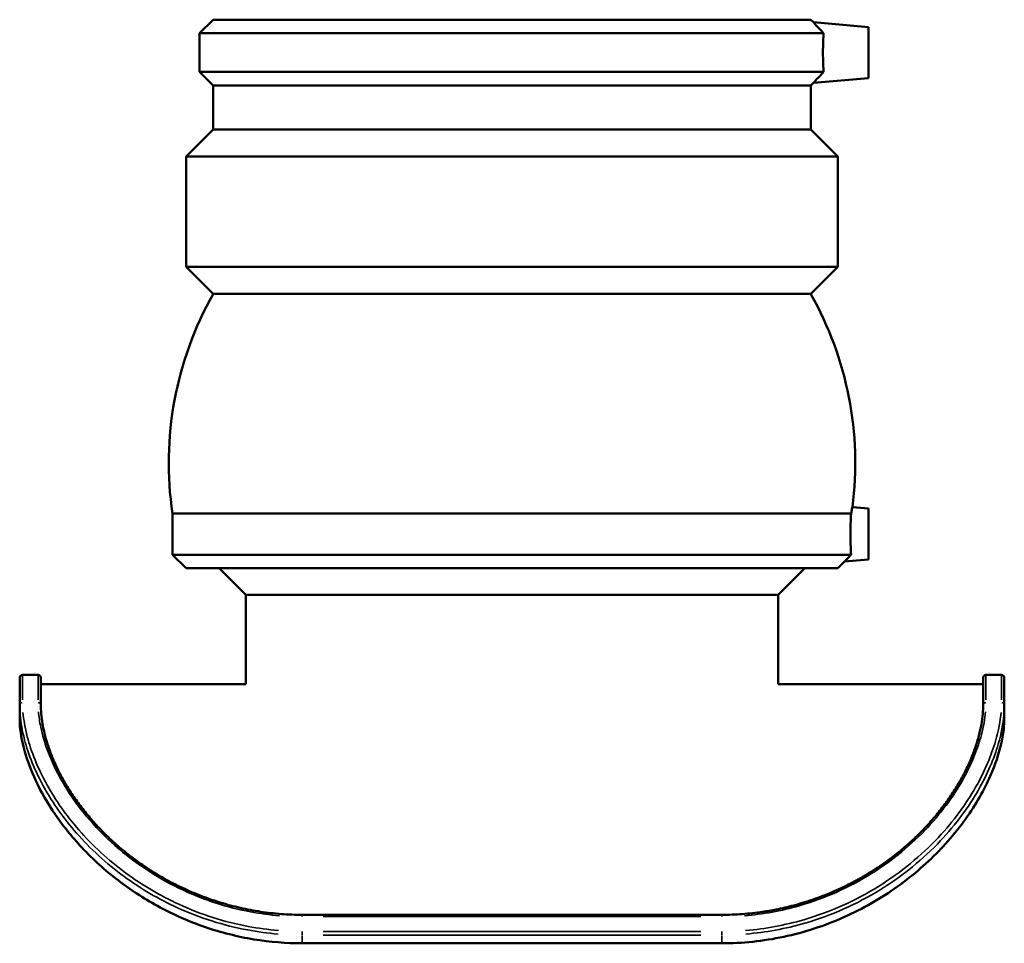
# Model space of a CAD drawing. Units: millimetres. Extents: x -104 to 1077, y -543 to 929.
# Drawn here: x 329 to 619, y 192 to 464 of the extents above; entities that cross this region are included whole.
import ezdxf

# ---------------------------------------------------------------- set-up
doc = ezdxf.new("R2010")
doc.units = ezdxf.units.MM
doc.layers.add('Visible (ANSI)', color=7, linetype='Continuous', lineweight=50)
doc.layers.add('Visible Narrow (ANSI)', color=7, linetype='Continuous', lineweight=35)

msp = doc.modelspace()

# ---------------------------------------------------------------- linework, layer by layer
at = {"layer": 'Visible (ANSI)'}
for p, q in [((385.982, 464.184), (381.982, 460.184)), ((561.982, 464.184), (385.982, 464.184)), ((561.982, 464.184), (562.759, 463.407)), ((578.982, 461.988), (562.759, 463.407)), ((578.982, 461.988), (578.982, 446.988)), ((565.751, 460.184), (381.982, 460.184)), ((381.982, 448.792), (381.982, 460.184)), ((565.751, 448.792), (381.982, 448.792)), ((385.982, 444.792), (381.982, 448.792)), ((578.982, 446.988), (562.759, 445.569)), ((561.982, 444.792), (385.982, 444.792)), ((385.982, 431.864), (385.982, 444.792)), ((561.982, 444.792), (562.759, 445.569)), ((561.982, 431.864), (561.982, 444.792)), ((385.982, 431.864), (377.982, 423.864)), ((561.982, 431.864), (385.982, 431.864)), ((561.982, 431.864), (569.982, 423.864)), ((569.982, 423.864), (377.982, 423.864)), ((377.982, 391.384), (377.982, 423.864)), ((569.982, 391.384), (569.982, 423.864)), ((569.982, 391.384), (377.982, 391.384)), ((385.982, 383.384), (377.982, 391.384)), ((561.982, 383.384), (569.982, 391.384)), ((561.982, 383.384), (385.982, 383.384)), ((578.982, 320.164), (574.238, 320.579)), ((578.982, 320.164), (578.982, 305.164)), ((573.851, 318.744), (373.982, 318.744)), ((373.982, 306.584), (373.982, 318.744)), ((573.851, 306.584), (373.982, 306.584)), ((377.982, 302.584), (373.982, 306.584)), ((569.982, 302.584), (571.946, 304.548)), ((578.982, 305.164), (571.946, 304.548)), ((569.982, 302.584), (377.982, 302.584)), ((395.582, 294.728), (387.727, 302.584)), ((552.382, 294.728), (560.237, 302.584)), ((552.382, 294.728), (395.582, 294.728)), ((395.582, 268.424), (395.582, 294.728)), ((552.382, 268.424), (552.382, 294.728)), ((328.982, 262.263), (328.982, 270.352)), ((329.814, 271.184), (334.39, 271.184)), ((335.222, 270.352), (335.222, 262.263)), ((612.742, 262.263), (612.742, 270.352)), ((613.574, 271.184), (618.15, 271.184)), ((618.982, 270.352), (618.982, 262.263)), ((335.222, 268.424), (395.582, 268.424)), ((552.382, 268.424), (612.742, 268.424)), ((328.982, 262.263), (328.982, 258.177)), ((618.982, 258.177), (618.982, 262.263)), ((535.782, 200.521), (412.182, 200.521)), ((412.182, 192.124), (535.782, 192.124))]:
    msp.add_line(p, q, dxfattribs=at)
for centre, radius, start, end in [((473.982, 333.613), 101.099, 150.50864, 188.45763), ((473.982, 333.613), 101.099, 352.59242, 29.49136), ((329.814, 270.352), 0.832, 90, 180), ((334.39, 270.352), 0.832, 0, 90), ((613.574, 270.352), 0.832, 90, 180), ((618.15, 270.352), 0.832, 0, 90)]:
    msp.add_arc(centre, radius, start, end, dxfattribs=at)
for points, knots in [([(565.751, 460.184), (565.299, 460.66), (564.883, 461.103), (564.018, 462.032), (563.555, 462.534), (562.925, 463.223), (562.759, 463.407), (562.759, 463.407)], [1.42638177, 1.42638177, 1.42638177, 1.42638177, 1.64045484, 1.64045484, 1.93214354, 1.93214354, 2.22383223, 2.22383223, 2.22383223, 2.22383223]), ([(565.751, 448.792), (565.708, 449.479), (565.665, 450.296), (565.594, 452.24), (565.572, 453.4), (565.572, 454.488), (565.572, 455.576), (565.594, 456.735), (565.665, 458.68), (565.708, 459.497), (565.751, 460.184)], [-0.5957605, -0.5957605, -0.5957605, -0.5957605, -0.3263968, -0.3263968, 0, 0, 0, 0.3263968, 0.3263968, 0.5957605, 0.5957605, 0.5957605, 0.5957605]), ([(562.759, 445.569), (562.759, 445.569), (562.925, 445.753), (563.555, 446.442), (564.018, 446.944), (564.883, 447.872), (565.299, 448.316), (565.751, 448.792)], [2.22383223, 2.22383223, 2.22383223, 2.22383223, 2.51552093, 2.51552093, 2.80720963, 2.80720963, 3.0212827, 3.0212827, 3.0212827, 3.0212827]), ([(573.851, 318.744), (573.957, 319.247), (574.048, 319.678), (574.197, 320.384), (574.238, 320.579), (574.238, 320.579)], [1.9261388, 1.9261388, 1.9261388, 1.9261388, 2.15994973, 2.15994973, 2.45800235, 2.45800235, 2.45800235, 2.45800235]), ([(573.851, 306.584), (573.842, 306.732), (573.833, 306.887), (573.784, 307.749), (573.741, 308.642), (573.681, 310.6), (573.664, 311.665), (573.664, 312.664), (573.664, 313.663), (573.681, 314.728), (573.741, 316.686), (573.784, 317.578), (573.833, 318.441), (573.842, 318.596), (573.851, 318.744)], [-0.6671517, -0.6671517, -0.6671517, -0.6671517, -0.5995464, -0.5995464, -0.2997732, -0.2997732, 0, 0, 0, 0.2997732, 0.2997732, 0.5995464, 0.5995464, 0.6671517, 0.6671517, 0.6671517, 0.6671517]), ([(571.946, 304.548), (571.946, 304.548), (572.105, 304.72), (572.698, 305.358), (573.131, 305.822), (573.679, 306.403), (573.764, 306.492), (573.851, 306.584)], [2.02038268, 2.02038268, 2.02038268, 2.02038268, 2.28876441, 2.28876441, 2.55714613, 2.55714613, 2.60431694, 2.60431694, 2.60431694, 2.60431694]), ([(412.182, 200.521), (410.133, 200.521), (408.085, 200.597), (404.002, 200.904), (401.967, 201.133), (397.926, 201.742), (395.92, 202.122), (391.952, 203.025), (389.99, 203.548), (386.129, 204.73), (384.229, 205.389), (380.508, 206.829), (378.687, 207.611), (375.141, 209.283), (373.415, 210.172), (370.075, 212.04), (368.459, 213.019), (365.349, 215.047), (363.853, 216.095), (360.989, 218.246), (359.618, 219.346), (357.007, 221.584), (355.763, 222.72), (353.403, 225.016), (352.284, 226.174), (350.168, 228.503), (349.169, 229.673), (347.287, 232.017), (346.403, 233.191), (344.744, 235.536), (343.969, 236.708), (342.522, 239.044), (341.851, 240.209), (340.607, 242.528), (340.036, 243.682), (338.988, 245.974), (338.515, 247.111), (337.66, 249.366), (337.282, 250.481), (336.638, 252.617), (336.369, 253.639), (335.979, 255.356), (335.838, 256.069), (335.543, 257.79), (335.418, 258.768), (335.258, 260.605), (335.222, 261.464), (335.222, 262.263)], [0, 0, 0, 0, 0.6207971, 0.6207971, 1.241374, 1.241374, 1.861074, 1.861074, 2.478931, 2.478931, 3.0934721, 3.0934721, 3.7026821, 3.7026821, 4.3042319, 4.3042319, 4.89603, 4.89603, 5.4766282, 5.4766282, 6.0455052, 6.0455052, 6.6031984, 6.6031984, 7.1513239, 7.1513239, 7.6925224, 7.6925224, 8.2302189, 8.2302189, 8.7684061, 8.7684061, 9.3115088, 9.3115088, 9.864359, 9.864359, 10.4322349, 10.4322349, 11.0207739, 11.0207739, 11.5994925, 11.5994925, 12.0335314, 12.0335314, 12.6845898, 12.6845898, 13.3356482, 13.3356482, 13.3356482, 13.3356482]), ([(612.742, 262.263), (612.742, 261.445), (612.704, 260.563), (612.536, 258.676), (612.405, 257.671), (612.031, 255.545), (611.789, 254.424), (611.194, 252.141), (610.847, 250.985), (610.046, 248.65), (609.597, 247.475), (608.597, 245.114), (608.049, 243.93), (606.852, 241.559), (606.206, 240.373), (604.812, 238.002), (604.067, 236.817), (602.472, 234.455), (601.625, 233.277), (599.824, 230.931), (598.871, 229.764), (596.855, 227.445), (595.792, 226.293), (593.553, 224.013), (592.376, 222.885), (589.905, 220.661), (588.61, 219.565), (585.901, 217.418), (584.486, 216.367), (581.539, 214.324), (580.004, 213.332), (576.824, 211.424), (575.176, 210.508), (571.776, 208.769), (570.023, 207.947), (566.426, 206.411), (564.581, 205.699), (560.817, 204.399), (558.897, 203.812), (555.236, 202.838), (553.5, 202.435), (550.44, 201.829), (549.121, 201.601), (545.811, 201.111), (543.812, 200.89), (539.803, 200.595), (537.793, 200.521), (535.782, 200.521)], [0, 0, 0, 0, 0.6667824, 0.6667824, 1.3335648, 1.3335648, 2.0003472, 2.0003472, 2.6312703, 2.6312703, 3.2314501, 3.2314501, 3.8074273, 3.8074273, 4.3655532, 4.3655532, 4.9117013, 4.9117013, 5.4511301, 5.4511301, 5.9885191, 5.9885191, 6.5280263, 6.5280263, 7.0732255, 7.0732255, 7.6269667, 7.6269667, 8.1911841, 8.1911841, 8.7667991, 8.7667991, 9.3537427, 9.3537427, 9.9510126, 9.9510126, 10.5568592, 10.5568592, 11.1690851, 11.1690851, 11.7107259, 11.7107259, 12.1169565, 12.1169565, 12.7263023, 12.7263023, 13.3356482, 13.3356482, 13.3356482, 13.3356482]), ([(328.982, 258.177), (328.982, 257.801), (328.992, 257.399), (329.127, 254.757), (329.562, 251.872), (331.24, 246.011), (332.286, 243.115), (335.25, 236.804), (337.173, 233.391), (341.936, 226.46), (344.786, 222.935), (351.252, 216.205), (354.868, 213.003), (362.199, 207.496), (366.111, 204.968), (374.518, 200.463), (379.013, 198.488), (388.312, 195.302), (393.121, 194.089), (402.739, 192.5), (407.547, 192.124), (412.182, 192.124)], [17.1046659, 17.1046659, 17.1046659, 17.1046659, 17.4917705, 17.4917705, 19.5077914, 19.5077914, 21.0124181, 21.0124181, 22.5170449, 22.5170449, 24.0216716, 24.0216716, 25.5262983, 25.5262983, 26.9167203, 26.9167203, 28.3071423, 28.3071423, 29.6975643, 29.6975643, 31.0879863, 31.0879863, 31.0879863, 31.0879863]), ([(535.782, 192.124), (541.775, 192.124), (547.938, 192.754), (560.077, 195.338), (566.054, 197.291), (577.348, 202.316), (582.677, 205.392), (592.307, 212.263), (596.607, 216.054), (602.187, 221.928), (604.026, 224.063), (607.406, 228.419), (608.948, 230.641), (611.658, 234.997), (612.827, 237.133), (614.789, 241.163), (615.582, 243.057), (617.71, 248.832), (618.481, 252.368), (618.928, 256.285), (618.982, 257.3), (618.982, 258.177)], [31.2604567, 31.2604567, 31.2604567, 31.2604567, 33.0583276, 33.0583276, 34.8561985, 34.8561985, 36.6540695, 36.6540695, 38.4519404, 38.4519404, 39.385505, 39.385505, 40.3190696, 40.3190696, 41.2526343, 41.2526343, 42.1861989, 42.1861989, 44.3906581, 44.3906581, 45.2991677, 45.2991677, 45.2991677, 45.2991677])]:
    msp.add_open_spline(points, degree=3, knots=knots, dxfattribs=at)
at = {"layer": 'Visible Narrow (ANSI)'}
for p, q in [((329.814, 271.163), (329.814, 263.818)), ((334.39, 263.818), (334.39, 271.163)), ((613.574, 271.163), (613.574, 263.818)), ((618.15, 263.818), (618.15, 271.163)), ((412.182, 200.024), (412.182, 200.519)), ((535.782, 200.024), (535.782, 200.519)), ((418.362, 199.977), (529.602, 199.977)), ((412.182, 194.59), (412.182, 195.554)), ((412.182, 192.246), (412.182, 194.446)), ((529.602, 195.617), (418.362, 195.617)), ((418.362, 194.568), (529.602, 194.568)), ((535.782, 194.59), (535.782, 195.554)), ((535.782, 194.446), (535.782, 192.246))]:
    msp.add_line(p, q, dxfattribs=at)
for centre, major_axis, start_param, end_param in [((329.814, 262.263), (-0.832, 0), 4.7909288, 6.2046455), ((334.39, 262.263), (0.832, 0), 0.0785398, 1.4922565), ((613.574, 262.263), (-0.832, 0), 4.7909288, 6.2046455), ((618.15, 262.263), (0.832, 0), 0.0785398, 1.4922565)]:
    msp.add_ellipse(centre, major_axis=major_axis, ratio=0.9252176, start_param=start_param, end_param=end_param, dxfattribs=at)
for points, knots in [([(329.116, 259.34), (329.305, 257.198), (329.71, 254.772), (331.533, 247.833), (333.43, 242.933), (338.757, 233.443), (341.904, 228.933), (349.724, 220.035), (354.455, 215.669), (364.587, 208.265), (369.889, 205.141), (382.038, 199.601), (388.995, 197.382), (399.095, 195.5), (402.085, 195.101), (405.089, 194.857)], [-13.3585464, -13.3585464, -13.3585464, -13.3585464, -11.9157147, -11.9157147, -9.6106777, -9.6106777, -7.6606045, -7.6606045, -5.6209266, -5.6209266, -3.7601183, -3.7601183, -1.5983852, -1.5983852, -0.7030814, -0.7030814, -0.7030814, -0.7030814]), ([(405.16, 195.905), (402.186, 196.149), (399.226, 196.547), (389.227, 198.424), (382.339, 200.637), (370.312, 206.162), (365.063, 209.278), (355.032, 216.661), (350.349, 221.012), (342.607, 229.879), (339.491, 234.371), (334.218, 243.821), (332.34, 248.697), (330.534, 255.596), (330.134, 258.006), (329.946, 260.132)], [0.7030814, 0.7030814, 0.7030814, 0.7030814, 1.5983852, 1.5983852, 3.7601183, 3.7601183, 5.6209266, 5.6209266, 7.6606045, 7.6606045, 9.6106777, 9.6106777, 11.9157147, 11.9157147, 13.3585464, 13.3585464, 13.3585464, 13.3585464]), ([(334.515, 260.294), (334.637, 258.922), (334.853, 257.43), (335.913, 252.347), (337.204, 248.339), (340.273, 241.908), (341.473, 239.71), (344.745, 234.492), (346.976, 231.451), (352.119, 225.506), (355.03, 222.605), (363.78, 215.166), (370.206, 210.996), (383.424, 204.85), (390.105, 202.685), (399.798, 200.864), (402.653, 200.481), (405.522, 200.248)], [-12.6688658, -12.6688658, -12.6688658, -12.6688658, -11.7308824, -11.7308824, -9.6959126, -9.6959126, -8.6890776, -8.6890776, -7.3336325, -7.3336325, -5.9781822, -5.9781822, -3.6316893, -3.6316893, -1.5307239, -1.5307239, -0.6667824, -0.6667824, -0.6667824, -0.6667824]), ([(542.442, 200.249), (547.909, 200.695), (553.327, 201.685), (566.139, 205.363), (573.346, 208.609), (586.149, 216.591), (591.774, 221.284), (600.939, 231.098), (604.529, 236.181), (609.602, 245.491), (611.23, 249.742), (612.886, 255.993), (613.269, 258.273), (613.448, 260.293)], [-12.6688658, -12.6688658, -12.6688658, -12.6688658, -11.0225982, -11.0225982, -8.6479982, -8.6479982, -6.3389449, -6.3389449, -4.1093549, -4.1093549, -2.0470185, -2.0470185, -0.6667824, -0.6667824, -0.6667824, -0.6667824]), ([(618.017, 260.132), (617.8, 257.668), (617.297, 254.823), (615.194, 247.556), (613.302, 242.918), (607.753, 233.204), (604.076, 228.138), (594.588, 218.02), (588.6, 213.046), (575.177, 204.704), (567.739, 201.344), (554.37, 197.451), (548.613, 196.385), (542.804, 195.907)], [0.7030814, 0.7030814, 0.7030814, 0.7030814, 2.3743881, 2.3743881, 4.5432347, 4.5432347, 6.7341317, 6.7341317, 9.1630568, 9.1630568, 11.6095219, 11.6095219, 13.3585464, 13.3585464, 13.3585464, 13.3585464]), ([(542.875, 194.858), (548.743, 195.338), (554.557, 196.407), (568.062, 200.31), (575.575, 203.678), (589.133, 212.044), (595.182, 217.033), (604.766, 227.185), (608.48, 232.271), (614.085, 242.026), (615.997, 246.687), (618.12, 253.994), (618.628, 256.858), (618.848, 259.339)], [-13.3585464, -13.3585464, -13.3585464, -13.3585464, -11.6095219, -11.6095219, -9.1630568, -9.1630568, -6.7341317, -6.7341317, -4.5432347, -4.5432347, -2.3743881, -2.3743881, -0.7030814, -0.7030814, -0.7030814, -0.7030814])]:
    msp.add_open_spline(points, degree=3, knots=knots, dxfattribs=at)

doc.saveas('drawing.dxf')
